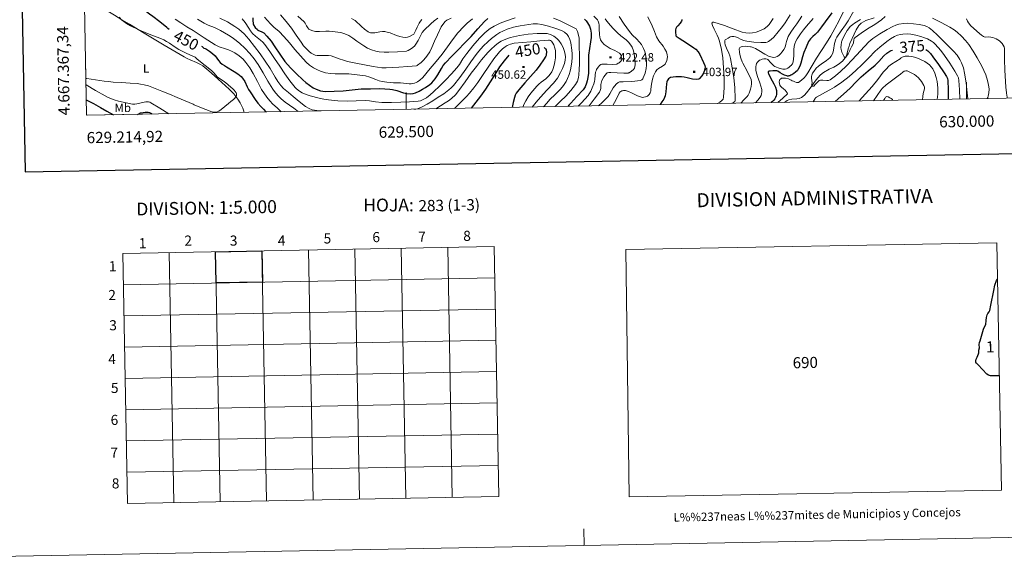
# Model space of a CAD drawing. Extents: x 628304 to 632813, y 666959 to 670011.
# Drawn here: x 629155 to 630034, y 666964 to 667453 of the extents above; entities that cross this region are included whole.
import ezdxf
from ezdxf.enums import TextEntityAlignment as Align

# ---------------------------------------------------------------- set-up
doc = ezdxf.new("R2010")
doc.units = 0
doc.header["$MEASUREMENT"] = 0
doc.linetypes.add('DGN Style 2', pattern=[46.89676, 28.138056, -18.758704])
for name, color, linetype in [('Nivel 15', 7, 'Continuous'), ('Nivel 20', 7, 'Continuous'), ('Nivel 5', 7, 'Continuous'), ('Nivel 6', 7, 'Continuous'), ('Nivel 63', 7, 'Continuous'), ('Nivel 7', 7, 'Continuous')]:
    doc.layers.add(name, color=color, linetype=linetype)
doc.styles.add('Style-font002', font='font002.shx')
doc.styles.add('Style-font003', font='font003.shx')
doc.styles.add('Style-font010', font='font010.shx')

# ---------------------------------------------------------------- blocks, each defined once
blk = doc.blocks.new('PUALT')
at = {"layer": 'Nivel 6', "color": 7, "linetype": 'Continuous', "lineweight": 0}
blk.add_solid([(0.375, -1), (2.375, -1), (0.375, 1), (2.375, 1)], dxfattribs=at)

msp = doc.modelspace()

# ---------------------------------------------------------------- linework, layer by layer
at = {"layer": 'Nivel 20', "color": 7, "linetype": 'Continuous', "lineweight": 0}
for points in [[(629355.437, 667369.947, 454.326), (629355.288, 667370.471, 454.358), (629355.138, 667370.994, 454.39), (629354.198, 667373.795, 454.533), (629351.984, 667378.502, 454.677), (629349.914, 667381.85, 454.721), (629346.277, 667386.534, 454.732), (629342.162, 667390.762, 454.74), (629335.635, 667396.662, 454.786), (629329.034, 667402.45, 454.81), (629323.884, 667406.98, 454.81), (629318.602, 667411.364, 454.81), (629316.691, 667412.672, 454.81), (629313.083, 667414.51, 454.81), (629307.38, 667416.782, 454.809), (629304.561, 667417.981, 454.809), (629301.863, 667419.397, 454.809), (629284.12, 667430.043, 455.069), (629266.375, 667440.689, 455.468), (629253.111, 667448.622, 455.375), (629246.485, 667452.593, 455.372), (629239.878, 667456.579, 455.638), (629226.433, 667464.727, 456.578), (629212.988, 667472.875, 457.519)], [(629214.425, 667394.416, 453.542), (629222.934, 667389.544, 453.403), (629231.443, 667384.672, 453.264), (629234.28, 667383.209, 453.224), (629239.495, 667381.175, 453.177), (629243.555, 667379.993, 453.154), (629255.952, 667377.369, 453.105), (629257.992, 667377.238, 453.102), (629259.832, 667377.467, 453.108), (629266.359, 667379.151, 453.143), (629267.937, 667379.406, 453.143), (629270.205, 667379.362, 453.128), (629271.282, 667379.081, 453.111), (629272.311, 667378.584, 453.086), (629280.379, 667373.645, 452.853), (629288.446, 667368.705, 452.619)]]:
    msp.add_polyline3d(points, dxfattribs=at)
at = {"layer": 'Nivel 5', "color": 7, "linetype": 'Continuous', "lineweight": 0, "elevation": 0.001, "flags": 128}
msp.add_lwpolyline([(629214.921, 667367.341), (632657.951, 667431.191), (632614.461, 669744.401), (629172.561, 669680.511), (629214.921, 667367.341)], dxfattribs=at)
at = {"layer": 'Nivel 6', "color": 30, "linetype": 'Continuous', "lineweight": 30, "flags": 128}
for points, elevation in [([(629288.62, 667443.961), (629287.512, 667444.809), (629286.408, 667445.663), (629280.173, 667450.625), (629273.97, 667455.626), (629271.185, 667457.621), (629268.469, 667459.716), (629265.561, 667462.657), (629261.604, 667467.417), (629257.806, 667472.317), (629252.866, 667478.598), (629248.041, 667484.961), (629243.717, 667491.4), (629239.416, 667497.859), (629234.34, 667504.555), (629229.023, 667511.073), (629223.339, 667517.808), (629220.332, 667521.009), (629217.095, 667523.964), (629214.535, 667526.082), (629211.975, 667528.199)], 450), ([(629363.154, 667454.423), (629363.207, 667451.82), (629363.442, 667449.259), (629363.645, 667448.588), (629363.933, 667447.939), (629365.445, 667445.74), (629367.273, 667443.805), (629367.837, 667443.339), (629368.435, 667442.932), (629370.751, 667442.061), (629371.918, 667441.65), (629372.929, 667440.982), (629375.717, 667438.04), (629379.483, 667433.334), (629383.007, 667428.435), (629387.332, 667421.886), (629391.812, 667415.451), (629396.837, 667409.725), (629402.198, 667404.278), (629407.698, 667398.991), (629410.606, 667396.496), (629413.72, 667394.085), (629417.008, 667391.949), (629419.597, 667390.64), (629423.639, 667389.251), (629425.717, 667388.854), (629427.824, 667388.679), (629435.879, 667388.749), (629443.924, 667389.275), (629451.935, 667390.105), (629459.96, 667390.819), (629468.295, 667391.083), (629476.633, 667391.103), (629481.109, 667390.974), (629485.583, 667390.71), (629487.869, 667390.42), (629491.822, 667389.391), (629497.679, 667387.485), (629500.595, 667386.791), (629503.517, 667386.528), (629506.334, 667386.872), (629508.416, 667387.496), (629511.503, 667388.857), (629514.56, 667390.523), (629517.302, 667392.154), (629521.052, 667394.788), (629522.767, 667396.279), (629524.375, 667397.942), (629525.911, 667399.869), (629528.226, 667403.478), (629531.405, 667409.042), (629533.147, 667411.695), (629535.167, 667414.14), (629540.768, 667420), (629546.401, 667425.833), (629552.164, 667431.74), (629557.928, 667437.646), (629563.931, 667444.369), (629569.994, 667451.101), (629572.957, 667453.673)], 425), ([(629879.781, 667458.893), (629873.746, 667450.729), (629870.378, 667446.159), (629866.998, 667441.598), (629864.92, 667439.546), (629862.703, 667437.604), (629860.728, 667435.432), (629859.023, 667433.038), (629856.697, 667428.25), (629854.728, 667423.337), (629853.505, 667419.642), (629851.996, 667413.98), (629851.061, 667411.198), (629849.806, 667408.509), (629848.985, 667407.349), (629847.432, 667405.905), (629845.71, 667404.621), (629844.842, 667404.004), (629843.935, 667403.448), (629843.053, 667403.019), (629842.133, 667402.673), (629841.42, 667402.488), (629840.699, 667402.375), (629840.147, 667402.343), (629839.595, 667402.4), (629837.541, 667403.027), (629835.581, 667403.931), (629833.59, 667405.326), (629831.535, 667406.663), (629830.654, 667406.938), (629829.754, 667407.043), (629827.234, 667406.986), (629824.711, 667406.75), (629823.877, 667406.678), (629823.085, 667406.338), (629822.836, 667405.935), (629822.906, 667405.2), (629823.161, 667404.488), (629824.886, 667400.771), (629828.118, 667395.28), (629829.468, 667392.449), (629830.299, 667389.485), (629830.42, 667387.734), (629830.287, 667385.975), (629830.048, 667384.563), (629829.626, 667383.173), (629829.007, 667381.911), (629828.129, 667380.866), (629826.815, 667379.765), (629825.502, 667378.664)], 375), ([(629659.049, 667453.106), (629660.438, 667451.649), (629661.795, 667449.901), (629663.536, 667446.744), (629664.371, 667444.312), (629664.992, 667440.59), (629665.007, 667436.821), (629664.563, 667432.84), (629663.518, 667426.866), (629662.735, 667420.876), (629662.701, 667412.907), (629662.744, 667408.912), (629662.569, 667404.924), (629662.114, 667400.973), (629661.547, 667398.015), (629660.937, 667395.855), (629659.637, 667392.796), (629657.767, 667390.06)], 425), ([(629745.932, 667452.762), (629745.806, 667452.097), (629745.571, 667451.434), (629744.388, 667449.618), (629742.271, 667447.276), (629741.295, 667446.058), (629740.518, 667444.674), (629740.283, 667443.705), (629740.253, 667441.309), (629740.559, 667438.912), (629740.711, 667438.383), (629740.98, 667437.888), (629741.726, 667437.237), (629742.552, 667436.892), (629743.052, 667436.551), (629743.551, 667436.208), (629750.161, 667431.968), (629756.767, 667427.635), (629758.28, 667426.407), (629760.491, 667423.866), (629761.874, 667421.708), (629765.376, 667414.586), (629766.391, 667411.773), (629766.609, 667410.345), (629766.562, 667408.953), (629765.972, 667406.637), (629765.231, 667404.965), (629763.702, 667402.532), (629761.748, 667400.153), (629761.258, 667399.679), (629760.694, 667399.429), (629758.821, 667399.315), (629755.54, 667399.677), (629750.607, 667400.828), (629748.136, 667401.328), (629745.661, 667401.563), (629740.719, 667401.607), (629738.244, 667401.419), (629735.778, 667400.94), (629734.897, 667400.53), (629734.146, 667399.876), (629733.447, 667399.025), (629732.914, 667398.088), (629732.619, 667397.266), (629732.192, 667395.321), (629731.638, 667388.21), (629731.081, 667384.786), (629730.531, 667383.182), (629729.721, 667381.679), (629728.111, 667379.253), (629726.5, 667376.828)], 400), ([(629319.521, 667427.233), (629318.988, 667427.908), (629318.328, 667428.279), (629317.66, 667428.626)], 450), ([(629623.107, 667427.699), (629623.748, 667427.292), (629624.155, 667426.957), (629624.501, 667426.541), (629624.865, 667425.614), (629625.089, 667423.636), (629624.984, 667421.662), (629624.816, 667420.827), (629624.494, 667420.024), (629622.529, 667416.685), (629619.353, 667412.005), (629615.869, 667407.556), (629610.824, 667401.868), (629605.766, 667396.191), (629600.403, 667390.165), (629598.126, 667386.934), (629597.269, 667385.192), (629596.666, 667383.34), (629595.596, 667378.861), (629594.526, 667374.381)], 450), ([(629319.521, 667427.233), (629320.665, 667426.875), (629321.76, 667426.391), (629324.678, 667424.643), (629327.361, 667422.588), (629329.602, 667420.25), (629332.565, 667416.359), (629334.152, 667414.542), (629335.985, 667412.999), (629337.885, 667411.813), (629339.804, 667410.653), (629346.471, 667406.519), (629349.715, 667404.311), (629352.788, 667401.813), (629354.152, 667400.362), (629356.041, 667397.469), (629358.292, 667392.713), (629359.444, 667390.35), (629360.789, 667388.122), (629365.333, 667381.417), (629367.724, 667378.154), (629370.349, 667375.088), (629372.617, 667372.697), (629374.885, 667370.307)], 450), ([(629558.296, 667373.709), (629562.435, 667379.026), (629566.571, 667384.347), (629570.967, 667390.691), (629575.118, 667397.211), (629579.395, 667403.824), (629583.692, 667410.427), (629587.671, 667415.912), (629592.044, 667421.089)], 450), ([(629882.684, 667379.724), (629887.799, 667384.206), (629892.913, 667388.688), (629896.251, 667391.836), (629901.03, 667396.803), (629905.915, 667401.655), (629912.158, 667406.949), (629918.485, 667412.136), (629921.688, 667415.356), (629926.229, 667420.515), (629928.721, 667422.798), (629931.57, 667424.607), (629932.69, 667425.032), (629933.826, 667425.405)], 375), ([(629963.667, 667426.021), (629964.585, 667425.428), (629965.46, 667424.764), (629967.801, 667422.332), (629969.855, 667419.646), (629974.944, 667412.533), (629979.81, 667405.236), (629982.092, 667401.944), (629982.97, 667400.212), (629983.336, 667398.358), (629983.442, 667389.977), (629983.542, 667381.595)], 375), ([(629657.767, 667390.06), (629652.332, 667384.124), (629646.889, 667378.291), (629645.546, 667376.796), (629644.202, 667375.302)], 425), ([(629214.666, 667381.24), (629221.088, 667377.789), (629227.475, 667374.275), (629233.144, 667371.032), (629238.811, 667367.784)], 450), ([(629260.245, 667368.182), (629260.246, 667368.182)], 450), ([(629260.246, 667368.182), (629260.247, 667368.182)], 450), ([(629260.247, 667368.182), (629260.248, 667368.182)], 450), ([(629260.248, 667368.182), (629260.249, 667368.182)], 450), ([(629260.249, 667368.182), (629260.25, 667368.182)], 450), ([(629260.25, 667368.182), (629260.885, 667368.42), (629261.45, 667368.731), (629262.005, 667369.075), (629262.563, 667369.309), (629263.137, 667369.479), (629265.39, 667369.948), (629267.145, 667370.147), (629269.739, 667370.032), (629270.964, 667369.724), (629272.108, 667369.209), (629272.79, 667368.818), (629273.471, 667368.427)], 450)]:
    msp.add_lwpolyline(points, dxfattribs=dict(at, elevation=elevation))
at = {"layer": 'Nivel 6', "color": 30, "linetype": 'Continuous', "lineweight": 0, "flags": 128}
for points, elevation in [([(629311.751, 667419.153), (629304.409, 667422.483), (629297.252, 667426.165), (629293.832, 667428.244), (629288.888, 667431.679), (629286.367, 667433.305), (629283.73, 667434.725), (629280.159, 667436.231), (629274.67, 667438.17), (629269.205, 667440.184), (629261.672, 667443.475), (629254.259, 667447.124), (629250.668, 667449.156), (629248.096, 667450.894), (629246.297, 667452.346), (629243.904, 667454.803)], 455), ([(629333.84, 667454.059), (629340.663, 667450.611), (629347.274, 667446.703), (629350.724, 667444.22), (629355.472, 667440.025), (629359.73, 667435.321), (629364.834, 667428.86), (629369.646, 667422.211), (629374.125, 667415.608), (629378.567, 667408.984), (629383.17, 667401.34), (629385.52, 667397.546), (629388.184, 667393.947), (629390.724, 667391.279), (629394.93, 667387.719), (629399.227, 667384.246), (629404.61, 667379.603), (629410.269, 667375.115), (629413.509, 667373.255), (629416.123, 667372.3), (629420.217, 667371.468), (629424.361, 667371.225)], 435), ([(629353.842, 667453.317), (629356.393, 667450.27), (629359.551, 667445.195), (629361.16, 667442.702), (629362.993, 667440.405), (629365.733, 667437.904), (629370.201, 667434.451), (629372.284, 667432.589), (629374.074, 667430.47), (629378.393, 667424.209), (629382.663, 667417.915), (629387.265, 667411.068), (629391.865, 667404.219), (629396.135, 667398.122), (629400.861, 667392.256), (629402.259, 667390.841), (629404.992, 667388.75), (629407.232, 667387.458), (629410.805, 667385.877), (629414.516, 667384.615), (629422.55, 667382.477), (629426.599, 667381.684), (629430.695, 667381.105), (629439.004, 667380.304), (629447.321, 667379.882), (629455.375, 667380.177), (629463.425, 667380.428), (629467.181, 667380.103), (629472.797, 667379.254), (629478.428, 667378.743), (629486.812, 667378.816), (629495.201, 667379.034), (629502.972, 667379.247), (629510.732, 667379.891), (629512.682, 667380.308), (629515.9, 667381.643), (629518.168, 667383.036), (629521.37, 667385.533), (629524.375, 667388.24), (629529.995, 667393.587), (629535.418, 667399.083), (629540.353, 667404.286), (629545.097, 667409.653), (629547.456, 667412.773), (629550.703, 667417.667), (629554.047, 667422.494), (629559.616, 667429.44), (629565.478, 667436.177), (629569.955, 667440.736), (629572.384, 667442.811), (629574.99, 667444.724), (629578.496, 667446.846), (629583.972, 667449.463), (629589.651, 667451.738), (629597.368, 667454.417)], 430), ([(629373.789, 667455.032), (629376.314, 667451.882), (629379.009, 667448.866), (629381.971, 667446.02), (629386.617, 667441.985), (629390.998, 667437.702), (629395.845, 667431.854), (629400.67, 667425.979), (629405.734, 667420.305), (629410.959, 667414.75), (629413.891, 667412.096), (629417.211, 667409.812), (629420.898, 667407.818), (629423.736, 667406.599), (629428.106, 667405.244), (629432.611, 667404.495), (629436.661, 667404.298), (629442.747, 667404.37), (629448.82, 667404.246), (629456.314, 667403.565), (629463.776, 667402.508), (629467.575, 667401.466), (629473.083, 667399.242), (629475.871, 667398.21), (629478.757, 667397.463), (629482.776, 667396.87), (629488.806, 667396.4), (629494.837, 667396.153), (629502.55, 667395.476), (629504.478, 667395.507), (629507.366, 667396.015), (629508.808, 667396.545), (629510.248, 667397.303), (629512.138, 667398.597), (629514.887, 667401.064), (629521.469, 667409.196), (629526.897, 667415.451), (629532.189, 667421.807), (629536.804, 667428.271), (629541.328, 667434.811), (629546.103, 667440.924), (629551.348, 667446.672), (629554.401, 667449.458), (629559.255, 667453.261)], 420), ([(629387.833, 667456.936), (629392.872, 667451.124), (629397.711, 667445.127), (629402.003, 667438.842), (629406.243, 667432.475), (629408.54, 667429.395), (629410.37, 667427.186), (629413.431, 667424.182), (629415.158, 667422.875), (629417.05, 667421.732), (629418.943, 667420.983), (629420.658, 667420.651), (629423.748, 667420.562), (629428.445, 667420.828), (629430.751, 667420.771), (629432.984, 667420.361), (629440.322, 667417.706), (629444.002, 667416.376), (629447.762, 667415.353), (629455.246, 667413.847), (629462.75, 667412.414), (629470.516, 667410.869), (629474.408, 667410.19), (629478.323, 667409.715), (629482.138, 667409.592), (629487.878, 667409.916), (629493.619, 667410.357), (629501.404, 667410.846), (629509.18, 667411.517), (629509.685, 667411.657), (629510.154, 667411.934), (629513.446, 667414.569), (629515.651, 667416.699), (629518.568, 667420.169), (629521.061, 667424.006), (629522.938, 667427.73), (629525.335, 667433.453), (629527.902, 667439.11), (629531.34, 667446.335), (629533.474, 667449.61), (629534.81, 667451.003), (629536.386, 667452.17), (629540.023, 667454.077)], 415), ([(629403.398, 667455.712), (629409.067, 667450.613), (629410.026, 667449.399), (629411.11, 667447.301), (629412.339, 667445.272), (629413.257, 667444.296), (629414.364, 667443.505), (629416.651, 667442.57), (629419.02, 667442.118), (629422.796, 667441.981), (629428.484, 667442.308), (629431.323, 667442.398), (629434.15, 667442.247), (629441.745, 667441.11), (629445.443, 667440.061), (629448.996, 667438.446), (629452.567, 667436.016), (629456, 667433.509), (629462.325, 667429.322), (629465.613, 667427.371), (629469.168, 667425.634), (629473.007, 667424.407), (629475.914, 667423.926), (629480.3, 667423.661), (629484.694, 667423.634), (629492.432, 667423.827), (629500.169, 667424.588), (629500.991, 667424.761), (629501.791, 667425.05), (629504.801, 667426.805), (629507.378, 667429.14), (629508.705, 667430.787), (629510.59, 667433.946), (629513.05, 667438.89), (629514.439, 667441.238), (629516.133, 667443.371), (629521.886, 667448.966), (629524.973, 667451.526), (629528.25, 667453.871)], 410), ([(629631.419, 667453.98), (629636.714, 667451.837), (629644.004, 667448.454), (629651.133, 667444.748), (629651.666, 667444.452), (629652.085, 667444.011), (629652.938, 667442.131), (629653.863, 667438.806), (629654.198, 667436.29), (629654.383, 667428.678), (629654.506, 667420.988), (629654.529, 667413.299), (629654.421, 667408.33), (629654.124, 667403.363), (629653.787, 667401.115), (629652.737, 667397.858), (629651.057, 667394.803), (629646.98, 667389.403), (629642.468, 667384.531), (629637.677, 667379.811), (629632.885, 667375.092)], 430), ([(629667.473, 667455.647), (629670.557, 667452.489), (629670.981, 667451.865), (629671.297, 667451.186), (629671.577, 667450.406), (629671.805, 667449.616), (629672.161, 667447.783), (629672.325, 667444.492), (629672.332, 667439.493), (629672.632, 667437.032), (629673.378, 667434.635), (629674.471, 667432.787), (629676.705, 667430.515), (629679.305, 667428.572), (629682.009, 667426.982), (629686.251, 667425.045), (629688.323, 667423.991)], 420), ([(629690.061, 667455.372), (629694.456, 667448.6), (629699.186, 667442.108), (629701.727, 667439.19), (629705.912, 667435.161), (629707.961, 667432.984), (629709.852, 667430.503), (629711.805, 667426.926), (629712.834, 667424.165), (629713.809, 667419.951), (629714.268, 667415.716), (629714.28, 667411.963), (629713.993, 667409.125), (629713.071, 667404.864), (629711.536, 667400.641), (629711.022, 667399.724), (629710.297, 667398.953), (629709.696, 667398.535), (629709.037, 667398.316), (629701.314, 667397.553), (629693.58, 667397.112), (629691.978, 667397.08), (629690.376, 667397.044), (629689.664, 667396.931), (629689.003, 667396.6), (629687.217, 667394.993), (629684.75, 667391.775), (629681.731, 667386.584), (629680.107, 667384.111), (629678.145, 667381.895), (629674.875, 667378.852), (629671.604, 667375.81)], 410), ([(629715.679, 667455.222), (629719.549, 667447.105), (629721.541, 667442.242), (629723.468, 667437.396), (629725.462, 667433.903), (629729.129, 667428.953), (629730.857, 667426.458), (629732.261, 667423.859), (629732.932, 667421.382), (629733.006, 667419.37), (629732.482, 667416.323), (629731.261, 667413.515), (629730.96, 667413.095), (629730.614, 667412.719), (629728.566, 667411.106), (629725.209, 667409.03), (629723.699, 667407.807), (629722.483, 667406.25), (629720.754, 667402.512), (629719.871, 667399.625), (629718.981, 667395.204), (629718.327, 667390.728), (629718.24, 667389.844), (629718.147, 667388.961), (629717.959, 667388.132), (629717.657, 667387.324), (629716.677, 667385.746), (629715.242, 667384.502), (629713.607, 667383.768), (629711.907, 667383.423)], 405), ([(629827.35, 667453.799), (629825.763, 667450.982), (629823.831, 667448.345), (629822.176, 667446.632), (629819.402, 667444.51), (629816.231, 667442.915), (629812.107, 667441.576), (629808.937, 667440.949), (629806.554, 667440.731), (629803.026, 667440.867), (629799.625, 667441.633), (629791.742, 667444.506), (629783.842, 667447.425), (629779.108, 667449.01), (629774.359, 667450.489), (629773.791, 667450.554), (629773.218, 667450.311), (629772.838, 667449.909), (629772.724, 667449.475), (629773.171, 667447.504), (629774.624, 667444.08), (629777.453, 667438.91), (629778.706, 667436.264), (629779.574, 667433.55), (629781.224, 667426.084), (629782.453, 667418.507), (629783.162, 667409.65), (629783.61, 667400.79), (629783.704, 667392.079), (629783.143, 667383.364), (629782.727, 667381.76), (629782.311, 667381.056), (629781.734, 667380.511), (629779.679, 667379.143), (629777.624, 667377.776)], 395), ([(629842.617, 667456.995), (629838.164, 667449.873), (629835.851, 667446.518), (629831.979, 667441.781), (629827.85, 667437.19), (629825.676, 667435.099), (629823.205, 667433.264), (629821.998, 667432.609), (629820.714, 667432.293), (629816.503, 667432.172), (629810.15, 667432.582), (629803.839, 667433.499), (629802.499, 667433.763), (629801.194, 667434.071), (629798.927, 667434.917), (629795.548, 667436.62), (629793.86, 667437.339), (629792.169, 667437.767), (629790.427, 667437.683), (629789.118, 667437.266), (629787.154, 667436.249), (629785.191, 667434.985), (629784.549, 667434.555), (629784.204, 667434.016), (629784.265, 667432.045), (629784.612, 667430.313), (629785.678, 667427.263), (629787.717, 667422.632), (629788.623, 667420.286), (629789.261, 667417.918), (629790.872, 667409.574), (629792.256, 667401.179), (629793.109, 667391.728), (629793.495, 667382.265), (629793.59, 667380.83), (629793.488, 667380.169), (629793.119, 667379.683), (629791.868, 667378.849), (629790.617, 667378.017)], 390), ([(629852.888, 667455.865), (629850.793, 667452.408), (629848.594, 667449.017), (629845.84, 667445.316), (629843.072, 667441.598), (629840.895, 667437.56), (629839.193, 667433.301), (629838.618, 667430.783), (629838.033, 667428.259), (629836.941, 667425.952), (629835.478, 667423.824), (629833.994, 667422.224), (629832.325, 667420.803), (629830.945, 667419.824), (629829.43, 667419.152), (629828.028, 667419.002), (629826.622, 667419.161), (629825.208, 667419.451), (629823.817, 667419.872), (629819.931, 667421.762), (629814.485, 667425.294), (629811.68, 667426.932), (629808.661, 667428.213), (629807.903, 667428.38), (629807.14, 667428.461), (629802.451, 667429.005), (629800.099, 667428.808), (629798.927, 667428.436), (629797.76, 667427.821), (629797.289, 667427.301), (629797.136, 667426.676), (629797.273, 667423.75), (629797.605, 667421.517), (629798.484, 667418.209), (629799.831, 667415.08), (629800.144, 667414.523), (629800.458, 667413.969), (629804.303, 667406.648), (629807.732, 667399.176), (629808.201, 667397.102), (629808.181, 667395.47), (629807.746, 667392.983), (629807.066, 667390.559), (629805.945, 667387.053), (629805.17, 667385.421), (629804.105, 667383.991), (629801.306, 667381.077), (629798.507, 667378.163)], 385), ([(629863.028, 667453.807), (629857.279, 667446.932), (629854.384, 667443.483), (629851.661, 667439.886), (629848.92, 667435.628), (629847.747, 667433.396), (629846.765, 667431.06), (629846.219, 667429.135), (629845.802, 667425.669), (629845.722, 667420.37), (629845.576, 667417.738), (629845.142, 667415.159), (629844.885, 667414.245), (629844.512, 667413.362), (629844.133, 667412.758), (629843.689, 667412.203), (629842.697, 667411.165), (629841.619, 667410.207), (629840.464, 667409.35), (629839.163, 667408.737), (629838.142, 667408.552), (629837.12, 667408.547), (629835.984, 667408.619), (629834.848, 667408.793), (629831.845, 667409.656), (629828.986, 667410.951), (629827.964, 667411.606), (629827.035, 667412.372), (629825.053, 667414.571), (629823.073, 667416.814), (629822.556, 667417.241), (629821.971, 667417.541), (629820.883, 667417.762), (629819.188, 667417.679), (629817.526, 667417.288), (629816.411, 667416.907), (629815.332, 667416.387), (629814.258, 667415.671), (629813.338, 667414.747), (629812.582, 667413.509), (629812.161, 667412.16), (629811.972, 667410.749), (629811.952, 667409.339), (629812.085, 667407.721), (629812.323, 667406.106), (629813.374, 667402.097), (629815.535, 667396.245), (629816.516, 667393.319), (629817.207, 667390.347), (629817.273, 667388.416), (629816.969, 667386.471), (629816.579, 667384.921), (629815.866, 667383.539), (629813.75, 667380.973), (629811.633, 667378.407)], 380), ([(629889.809, 667459.258), (629886.19, 667452.063), (629882.465, 667444.922), (629878.797, 667438.366), (629874.929, 667431.927), (629870.576, 667425.168), (629866.172, 667418.447), (629862.224, 667411.816), (629858.307, 667405.129), (629856.615, 667402.641), (629855.188, 667400.902), (629852.742, 667398.563), (629849.863, 667396.633), (629849.04, 667396.46), (629848.21, 667396.621), (629846.859, 667397.085)], 370), ([(629899.3, 667460.391), (629894.261, 667451.71), (629891.885, 667447.983), (629888.013, 667442.58), (629884.25, 667437.134), (629883.265, 667435.179), (629882.238, 667431.423), (629881.252, 667425.523), (629880.478, 667422.707), (629879.191, 667420.136), (629877.849, 667418.486), (629874.982, 667416.088), (629870.153, 667412.959), (629867.836, 667411.272), (629865.793, 667409.298), (629863.547, 667406.483), (629862.589, 667404.957), (629861.804, 667403.276), (629861.485, 667401.923), (629861.449, 667400.572), (629861.83, 667398.424), (629862.278, 667396.277), (629861.903, 667395.083), (629861.7, 667394.487), (629861.804, 667393.892), (629862.139, 667393.446)], 365), ([(629895.317, 667424.042), (629895.731, 667425.047), (629896.133, 667426.053), (629897.344, 667428.273), (629898.592, 667430.471), (629899.047, 667432.079), (629899.335, 667434.69), (629899.692, 667435.843), (629900.432, 667436.748), (629905.99, 667440.637), (629911.628, 667444.353), (629917.979, 667448.346), (629921.123, 667450.391), (629924.148, 667452.625), (629927.192, 667455.456)], 360), ([(629969.613, 667454.118), (629977.269, 667450.13), (629984.948, 667446.09), (629988.806, 667443.572), (629991.552, 667441.496), (629995.415, 667438.058), (629998.941, 667434.211), (630001.867, 667430.439), (630005.823, 667424.581), (630009.436, 667418.484), (630013.453, 667411.024), (630017.133, 667403.368), (630017.85, 667401.481), (630018.396, 667399.544), (630019.285, 667395.745), (630019.785, 667392.83), (630019.984, 667390.642), (630019.879, 667387.41), (630019.134, 667384.306), (630018.75, 667383.274), (630018.366, 667382.241)], 360), ([(629294.014, 667452.962), (629298.942, 667449.742), (629304.476, 667446.311), (629310.01, 667442.878), (629319.805, 667436.598), (629329.593, 667430.309), (629333.115, 667428.558), (629338.757, 667426.653), (629341.586, 667425.685), (629344.325, 667424.496), (629347.085, 667423.013), (629350.997, 667420.457), (629352.821, 667418.975), (629354.539, 667417.322), (629357.133, 667414.36), (629360.552, 667409.68), (629363.616, 667404.756), (629367.273, 667397.499), (629369.049, 667393.85), (629371.066, 667390.326), (629375.765, 667383.53), (629378.37, 667380.342), (629381.221, 667377.383), (629384.839, 667373.971), (629388.457, 667370.559)], 445), ([(629313.856, 667453.03), (629319.967, 667449.454), (629323.532, 667447.75), (629329.017, 667445.531), (629334.388, 667443.068), (629341.477, 667438.923), (629344.898, 667436.644), (629348.227, 667434.186), (629351.539, 667431.476), (629356.214, 667427.154), (629360.578, 667422.481), (629364.441, 667417.754), (629367.94, 667412.779), (629372.311, 667405.293), (629376.624, 667397.773), (629381.129, 667390.68), (629383.603, 667387.288), (629386.378, 667384.101), (629388.632, 667381.943), (629392.225, 667379.002), (629395.984, 667376.284), (629399.882, 667373.563), (629403.781, 667370.843)], 440), ([(629451.329, 667453.559), (629453.394, 667452.631), (629453.973, 667452.265), (629454.499, 667451.854), (629460.164, 667446.706), (629462.992, 667444.12), (629466.065, 667441.764), (629466.836, 667441.381), (629467.662, 667441.121), (629468.32, 667440.956), (629468.983, 667440.861), (629471.994, 667440.964), (629476.519, 667441.743), (629478.779, 667442.036), (629481.035, 667442.032), (629481.847, 667441.887), (629485.718, 667440.77), (629491.444, 667438.675), (629494.3, 667437.725), (629497.167, 667437.016), (629499.42, 667436.891), (629501.127, 667437.153), (629503.692, 667438.02), (629506.232, 667439.338), (629506.748, 667439.721), (629507.126, 667440.201), (629508.502, 667443.156), (629509.832, 667446.1), (629511.679, 667449.59), (629512.725, 667451.253), (629513.99, 667452.75)], 405), ([(629507.003, 667372.758), (629508.579, 667372.891), (629510.14, 667373.134), (629513.713, 667374.59), (629518.753, 667377.362), (629523.682, 667380.372), (629528.676, 667383.375), (629533.577, 667386.528), (629538.119, 667389.955), (629540.216, 667391.869), (629542.166, 667393.947), (629547.877, 667401.041), (629553.256, 667408.354), (629557.771, 667414.987), (629562.329, 667421.604), (629564.8, 667424.696), (629568.848, 667429.024), (629573.17, 667433.17), (629576.186, 667435.863), (629580.956, 667439.497), (629583.511, 667441.097), (629586.218, 667442.531), (629590.004, 667444.116), (629595.803, 667445.84), (629601.743, 667447.148), (629609.433, 667448.468), (629613.284, 667448.815), (629617.117, 667448.847), (629621.041, 667448.421), (629626.863, 667447.006), (629632.662, 667445.094), (629638.487, 667442.955), (629641.188, 667441.451), (629643.695, 667439.316), (629644.972, 667437.611), (629646.11, 667434.839), (629646.763, 667431.897), (629647.738, 667425.33), (629647.969, 667422.047), (629647.99, 667418.771), (629647.784, 667415.025), (629646.998, 667409.427), (629646.332, 667406.639), (629645.447, 667403.858), (629643.971, 667400.212), (629642.688, 667397.622), (629640.435, 667393.969), (629637.728, 667390.599), (629632.966, 667385.97), (629628.284, 667381.334), (629625.452, 667378.118), (629622.62, 667374.902)], 435), ([(629677.602, 667453.27), (629678.026, 667452.496), (629680.489, 667449.405), (629684.452, 667445.124), (629688.535, 667440.981), (629691.517, 667438.312), (629696.222, 667434.582), (629698.467, 667432.486), (629700.511, 667430.017), (629701.63, 667428.161), (629702.911, 667424.767), (629703.449, 667422.132), (629704.154, 667414.074), (629704.236, 667412.493), (629704.118, 667410.913), (629703.709, 667409.508), (629702.898, 667408.224), (629701.076, 667406.568), (629698.983, 667405.35), (629698.454, 667405.108), (629697.906, 667404.976), (629694.075, 667404.902), (629688.323, 667405.34), (629682.572, 667405.636), (629680.926, 667405.612), (629679.286, 667405.312), (629678.671, 667404.768), (629676.408, 667401.695), (629674.592, 667398.425), (629674.149, 667397.154), (629673.816, 667394.768), (629673.577, 667391.123), (629673.193, 667389.423), (629672.401, 667387.899), (629667.828, 667381.777), (629663.255, 667375.655)], 415), ([(629862.139, 667393.446), (629862.849, 667393.177), (629863.548, 667393.438), (629864.915, 667394.666), (629867.205, 667397.201), (629868.407, 667398.236), (629869.618, 667398.781), (629871.831, 667398.817), (629875.25, 667398.418), (629876.87, 667398.504), (629878.347, 667399.084), (629883.131, 667402.575), (629887.549, 667406.502), (629892.8, 667411.613), (629897.978, 667416.775), (629905.292, 667424.781), (629912.702, 667432.753), (629916.421, 667435.967), (629922.517, 667440.084), (629928.959, 667443.882), (629934.155, 667446.634), (629936.838, 667447.742), (629939.61, 667448.615), (629944.038, 667449.35), (629947.422, 667449.443), (629952.529, 667449.053), (629957.578, 667448.285), (629962.219, 667447.404), (629964.441, 667446.642), (629966.495, 667445.434), (629969.642, 667442.844), (629973.96, 667438.783), (629978.161, 667434.599), (629984.942, 667427.937), (629988.237, 667424.505), (629991.428, 667420.866), (629993.943, 667417.231), (629995.424, 667414.291), (629997.084, 667409.642), (629998.185, 667404.834), (629999.585, 667396.16), (630000.522, 667387.449), (630000.718, 667384.683), (630000.915, 667381.917)], 365), ([(629905.181, 667452.684), (629900.1, 667449.482), (629898.611, 667448.486), (629897.129, 667447.475), (629896.201, 667446.662), (629895.395, 667445.703), (629893.471, 667443.013), (629890.989, 667438.809), (629888.802, 667434.326), (629888.525, 667433.564), (629888.355, 667432.792), (629887.959, 667429.944), (629887.86, 667427.778), (629887.974, 667426.144), (629888.562, 667423.694), (629889.792, 667421.26), (629890.804, 667419.605), (629891.313, 667419.031), (629891.822, 667418.944), (629892.385, 667419.465), (629892.947, 667420.216), (629894.254, 667422.098), (629895.317, 667424.042)], 360), ([(629999.987, 667453.431), (630000.79, 667451.417)], 355), ([(630000.79, 667451.417), (630001.748, 667449.804), (630003.869, 667447.245), (630011.603, 667440.387), (630013.177, 667438.949), (630014.898, 667437.654), (630015.697, 667437.275), (630016.542, 667437.064)], 355), ([(629526.52, 667373.12), (629530.654, 667375.796), (629534.789, 667378.472), (629536.231, 667379.371), (629537.674, 667380.273), (629540.319, 667382.212), (629543.909, 667385.593), (629547.074, 667389.382), (629552.608, 667397.087), (629558.116, 667404.79), (629562.661, 667410.803), (629567.269, 667416.777), (629572.82, 667423.326), (629575.829, 667426.418), (629579.041, 667429.41), (629582.257, 667431.903), (629584.832, 667433.473), (629588.916, 667435.392), (629593.222, 667436.842), (629601.054, 667438.621), (629608.966, 667439.72), (629616.861, 667440.333), (629624.757, 667440.445), (629625.777, 667440.334), (629626.787, 667440.082), (629628.861, 667439.351), (629631.753, 667437.886), (629634.493, 667435.892), (629636.298, 667434.125), (629638.402, 667431.188), (629640.014, 667427.902), (629641.224, 667424.381), (629641.798, 667421.647), (629642.005, 667419.585), (629641.904, 667416.541), (629641.241, 667413.635), (629639.429, 667408.95), (629637.808, 667405.496), (629634.916, 667400.525), (629631.426, 667395.945), (629625.547, 667389.672), (629619.77, 667383.39), (629616.103, 667379.052), (629612.436, 667374.713)], 440), ([(629863.186, 667379.363), (629863.953, 667380.86), (629864.721, 667382.356), (629865.258, 667382.946), (629865.954, 667383.393), (629874.034, 667387.885), (629878.088, 667390.073), (629882.029, 667392.458), (629888.718, 667396.988), (629895.119, 667401.922), (629901.029, 667407.176), (629906.774, 667412.592), (629912.665, 667418.507), (629918.53, 667424.479), (629922.495, 667428.17), (629928.832, 667433.217), (629932.197, 667435.498), (629935.707, 667437.604), (629938.379, 667438.809), (629940.849, 667439.492), (629943.086, 667439.835), (629947.109, 667439.936), (629950.162, 667439.66), (629954.689, 667438.812), (629959.019, 667437.604), (629962.486, 667436.437), (629965.037, 667435.409), (629968.664, 667433.445), (629970.342, 667432.207), (629971.902, 667430.756), (629976.96, 667425.014), (629980.367, 667420.615), (629985.065, 667413.836), (629989.529, 667406.801), (629990.756, 667404.763), (629991.867, 667402.649), (629992.718, 667400.629), (629993.15, 667398.526), (629993.545, 667390.157), (629993.938, 667381.788)], 370), ([(630016.542, 667437.064), (630019.075, 667437.217), (630021.609, 667437.008), (630023.207, 667436.677), (630024.773, 667436.171), (630026.369, 667435.478), (630027.886, 667434.629), (630029.237, 667433.659), (630030.484, 667432.55), (630031.612, 667431.322), (630032.567, 667429.935), (630033.314, 667428.41), (630033.683, 667426.803), (630033.856, 667417.16), (630033.994, 667407.525), (630034.551, 667397.378), (630034.94, 667392.315), (630035.574, 667387.281), (630035.949, 667384.927), (630036.324, 667382.574)], 355), ([(629543.168, 667373.428), (629548.543, 667378.774), (629553.903, 667384.136), (629556.612, 667387.077), (629560.35, 667391.775), (629563.878, 667396.645), (629568.779, 667403.849), (629573.621, 667411.094), (629578.272, 667417.588), (629583.327, 667423.887), (629586.076, 667426.669), (629588.398, 667428.48), (629590.262, 667429.626), (629593.222, 667430.918), (629596.336, 667431.59), (629603.806, 667432.317), (629611.278, 667433.009), (629619.125, 667433.725), (629626.972, 667434.43), (629627.877, 667434.391), (629628.802, 667434.053), (629629.534, 667433.602), (629630.834, 667431.781), (629631.705, 667430.157), (629632.712, 667427.268), (629633.11, 667425.08), (629633.279, 667421.797), (629633.116, 667418.557), (629632.704, 667414.905), (629632.17, 667412.163), (629630.823, 667408.089), (629629.832, 667406.084), (629628.586, 667404.112), (629627.212, 667402.402), (629624.573, 667399.929), (629620.428, 667396.796), (629618.448, 667395.174), (629616.639, 667393.323), (629611.285, 667387.106), (629608.83, 667383.839), (629606.797, 667380.32), (629605.424, 667377.439), (629604.051, 667374.557)], 445), ([(629214.32, 667400.164), (629215.026, 667400.102), (629222.82, 667399.013), (629230.601, 667397.796), (629234.595, 667397.35), (629238.597, 667396.979), (629246.224, 667396.492), (629253.855, 667396.059), (629260.045, 667395.625), (629263.126, 667395.253), (629266.184, 667394.648), (629270.226, 667393.482), (629276.116, 667391.323), (629281.921, 667388.947), (629288.893, 667386.083), (629295.859, 667383.209), (629302.968, 667380.243), (629310.058, 667377.234), (629310.831, 667376.742), (629311.606, 667376.257), (629315.24, 667374.832), (629318.897, 667373.454), (629323.563, 667371.566), (629325.897, 667370.716), (629328.216, 667370.097), (629329.988, 667370.036), (629331.497, 667370.417), (629332.79, 667371.02), (629335.007, 667372.524), (629341.5, 667377.991), (629343.741, 667379.601), (629345.895, 667381.304), (629347.283, 667382.686), (629348.452, 667384.329), (629348.669, 667384.804), (629348.756, 667385.295), (629348.725, 667385.942), (629348.594, 667386.588), (629348.306, 667387.375), (629347.525, 667388.697), (629346.584, 667389.895), (629346.006, 667390.468), (629344.967, 667391.374), (629343.918, 667392.269), (629340.807, 667394.84), (629337.668, 667397.375), (629334.534, 667399.549), (629331.404, 667401.729), (629330.088, 667403.011), (629328.338, 667405.17), (629326.449, 667407.184), (629320.684, 667411.755), (629314.938, 667416.353), (629313.334, 667417.741), (629311.751, 667419.153)], 455), ([(629688.323, 667423.991), (629690.282, 667422.703), (629690.938, 667422.105), (629691.474, 667421.381), (629691.926, 667420.37), (629692.216, 667419.326), (629692.478, 667418.057), (629692.286, 667416.824), (629691.49, 667415.736), (629690.519, 667414.799), (629689.893, 667414.236), (629689.24, 667413.709), (629688.469, 667413.256), (629687.937, 667413.053), (629687.388, 667412.931), (629684.206, 667412.731), (629679.397, 667412.988), (629676.994, 667413.078), (629674.603, 667412.963), (629673.765, 667412.755), (629673.229, 667412.445), (629672.762, 667412.035), (629671.155, 667410.161), (629669.873, 667408.079), (629669.39, 667406.937), (629669.028, 667405.765), (629668.568, 667403.216), (629668.254, 667399.316), (629668.002, 667397.381), (629667.523, 667395.487), (629666.055, 667391.702), (629664.725, 667388.965), (629662.337, 667385.106), (629659.443, 667381.652), (629656.403, 667378.562), (629653.363, 667375.472)], 420), ([(629904.025, 667380.12), (629909.797, 667386.629), (629915.568, 667393.139), (629920.659, 667399.419), (629925.633, 667405.806), (629928.059, 667408.552), (629930.632, 667411.159), (629932.979, 667413.024), (629936.921, 667415.309), (629940.716, 667417.661), (629941.16, 667418.292), (629941.635, 667418.876), (629943.491, 667419.64), (629945.236, 667420.013), (629948.471, 667420.096), (629950.969, 667419.763), (629954.673, 667418.787), (629958.125, 667417.443), (629962.651, 667415.261), (629964.805, 667413.935), (629966.845, 667412.323), (629968.478, 667410.604), (629969.801, 667408.664), (629971.64, 667405.01), (629972.869, 667401.154), (629973.606, 667397.417), (629974.294, 667391.808), (629974.361, 667389.005), (629974.189, 667386.205), (629973.928, 667383.808), (629973.666, 667381.412)], 380), ([(629916.828, 667380.358), (629920.133, 667385.013), (629923.438, 667389.668), (629924.995, 667391.608), (629928.148, 667394.606), (629938.845, 667402.445), (629940.924, 667404.078), (629943.035, 667405.688), (629944.363, 667406.572), (629945.794, 667407.129), (629946.429, 667407.088), (629947.065, 667406.865), (629949.399, 667405.885), (629951.669, 667404.772), (629953.344, 667403.766), (629954.926, 667402.588), (629956.994, 667400.689), (629959.607, 667397.511), (629961.792, 667393.782), (629962.305, 667392.398), (629962.381, 667391.015), (629961.834, 667388.962), (629961.31, 667386.882), (629960.989, 667384.027), (629960.668, 667381.171)], 385), ([(629846.859, 667397.085), (629845.534, 667397.642), (629844.444, 667398.222), (629843.35, 667398.796), (629840.988, 667399.774), (629838.523, 667400.472), (629837.719, 667400.561), (629836.913, 667400.563), (629835.942, 667400.509), (629834.974, 667400.331), (629834.112, 667399.938), (629833.395, 667399.221), (629832.907, 667398.256), (629832.776, 667397.274), (629832.934, 667395.814), (629833.426, 667394.36), (629834.044, 667393.259), (629834.819, 667392.3), (629836.483, 667390.948), (629838.16, 667389.62), (629839.036, 667388.62), (629839.806, 667387.526), (629840.146, 667386.907), (629840.088, 667386.343), (629835.888, 667382.561), (629831.688, 667378.779)], 370), ([(629711.907, 667383.423), (629710.848, 667383.333), (629709.801, 667383.43), (629706.236, 667384.645), (629701.108, 667387.247), (629698.496, 667388.474), (629695.76, 667389.391), (629695.128, 667389.519), (629694.496, 667389.555), (629693.802, 667389.471), (629693.109, 667389.31), (629692.309, 667389.06), (629691.546, 667388.703), (629691.051, 667388.343), (629690.649, 667387.89), (629690.337, 667387.427), (629690.062, 667386.947), (629687.27, 667381.498), (629684.479, 667376.049)], 405), ([(629925.887, 667380.526), (629926.405, 667381.479), (629926.924, 667382.433), (629927.723, 667383.453), (629928.771, 667384.013), (629930.055, 667383.743), (629931.344, 667383.035), (629932.685, 667382.335), (629933.762, 667381.395), (629934.213, 667380.68)], 390), ([(629214.915, 667367.67), (629215.386, 667367.35)], 445), ([(629507, 667372.758), (629507.001, 667372.758)], 435), ([(629507.001, 667372.758), (629507.003, 667372.758)], 435)]:
    msp.add_lwpolyline(points, dxfattribs=dict(at, elevation=elevation))
at = {"layer": 'Nivel 63', "color": 7, "linetype": 'Continuous', "lineweight": 0}
for p, q in [((630000.001, 667381.901, 0.001), (630000.001, 667396.901, 0.001)), ((629500.001, 667372.629, 0.001), (629500.001, 667387.629, 0.001)), ((628609.1, 666964.037, 0.001), (632813.378, 667042.003, 0.001))]:
    msp.add_line(p, q, dxfattribs=at)
at = {"layer": 'Nivel 63', "color": 7, "linetype": 'Continuous', "lineweight": 30, "flags": 128}
for points, elevation in [([(629115.374, 669731.388), (629160.151, 667316.813), (632714.529, 667382.725), (632669.806, 669794.303), (629115.374, 669731.388)], 0.001), ([(630029.037, 667134.832), (630023.367, 667134.832), (630021.128, 667134.868), (630019.359, 667135.338), (630018.095, 667136.385), (630010.331, 667144.656), (630009.211, 667145.92), (630008.525, 667146.245), (630008.128, 667147.076), (630008.236, 667148.376), (630008.525, 667149.857), (630009.283, 667151.519), (630010.656, 667154.552), (630010.872, 667155.492), (630010.981, 667157.875), (630011.378, 667160.006), (630011.197, 667162.715), (630011.341, 667164.737), (630011.955, 667166.145), (630014.988, 667176.511), (630016.036, 667178.498), (630017.227, 667180.773), (630017.372, 667184.133), (630017.697, 667186.95), (630018.419, 667189.442), (630018.997, 667190.562), (630020.189, 667191.862), (630020.767, 667193.163), (630021.597, 667198.075), (630024.305, 667210.933), (630025.207, 667215.917), (630026.651, 667219.999), (630027.482, 667221.155)], 1.5)]:
    msp.add_lwpolyline(points, dxfattribs=dict(at, elevation=elevation))
at = {"layer": 'Nivel 63', "color": 7, "linetype": 'Continuous', "lineweight": 0, "flags": 128}
for points, elevation in [([(629214.921, 667367.341), (629213.992, 667417.335)], 0.001), ([(629214.921, 667367.341), (629264.912, 667368.269)], 0.001), ([(629695.86, 667247.482), (629698.951, 667026.802), (630030.943, 667032.959), (630026.851, 667253.618), (629695.86, 667247.482)], 0.5), ([(629247.172, 667244.112), (629578.461, 667250.257)], 0.001), ([(629251.31, 667020.954), (629247.172, 667244.112)], 0.001), ([(629292.723, 667021.721), (629288.583, 667244.88)], 0.001), ([(629334.133, 667022.488), (629329.994, 667245.65)], 0.001), ([(629375.544, 667023.255), (629371.406, 667246.417)], 0.001), ([(629416.958, 667024.024), (629412.82, 667247.186)], 0.001), ([(629458.364, 667024.792), (629454.226, 667247.953)], 0.001), ([(629499.773, 667025.561), (629495.635, 667248.719)], 0.001), ([(629541.185, 667026.328), (629537.045, 667249.488)], 0.001), ([(629582.596, 667027.098), (629578.457, 667250.257)], 0.001), ([(629247.691, 667216.219), (629578.98, 667222.36)], 0.001), ([(629248.208, 667188.323), (629579.496, 667194.465)], 0.001), ([(629248.726, 667160.426), (629580.013, 667166.57)], 0.001), ([(629249.242, 667132.531), (629580.53, 667138.675)], 0.001), ([(629249.76, 667104.636), (629581.048, 667110.781)], 0.001), ([(629250.276, 667076.741), (629581.564, 667082.884)], 0.001), ([(629250.793, 667048.848), (629582.083, 667054.991)], 0.001), ([(629251.31, 667020.954), (629582.6, 667027.098)], 0.001), ([(629658.92, 666983.505), (629658.64, 666998.504)], 0.001)]:
    msp.add_lwpolyline(points, dxfattribs=dict(at, elevation=elevation))
at = {"layer": 'Nivel 63', "color": 7, "linetype": 'Continuous', "lineweight": 30}
msp.add_3dface([(629329.994, 667245.648, -0.5), (629371.405, 667246.416, -0.5), (629371.922, 667218.522, -0.5), (629330.511, 667217.754, -0.5)], dxfattribs=at)
at = {"layer": 'Nivel 7', "color": 140, "linetype": 'DGN Style 2', "lineweight": 0}
msp.add_polyline3d([(629837.438, 667378.885, 366.12), (629838.613, 667379.671, 365.947), (629839.787, 667380.457, 365.774), (629841.258, 667381.192, 365.511), (629844.1, 667381.762, 364.842), (629848.584, 667382.028, 363.668), (629850.725, 667382.43, 363.158), (629852.674, 667383.341, 362.794), (629855.229, 667385.393, 362.443), (629857.241, 667387.459, 362.201), (629860.417, 667391.48, 361.873), (629864.87, 667397.809, 361.455), (629867.201, 667400.79, 361.203), (629869.751, 667403.452, 360.876), (629872.313, 667405.444, 360.51), (629877.419, 667408.371, 359.752), (629881.44, 667410.418, 359.146), (629884.379, 667412.049, 358.705), (629886.463, 667413.401, 358.395), (629889.278, 667415.75, 357.988), (629890.502, 667417.111, 357.818), (629891.576, 667418.624, 357.676), (629893.026, 667421.684, 357.575), (629894.405, 667426.593, 357.676), (629895.067, 667429.059, 357.699), (629895.915, 667431.452, 357.617), (629899.521, 667439.592, 357.044), (629901.58, 667443.538, 356.755), (629903.956, 667447.339, 356.478), (629905.893, 667449.433, 356.302), (629907.949, 667450.819, 356.145), (629909.954, 667451.782, 356.006), (629917.613, 667454.43, 355.531)], dxfattribs=at)

# ---------------------------------------------------------------- block references
at = {"layer": 'Nivel 6', "color": 7, "linetype": 'Continuous', "lineweight": 0}
for p in [(629680.977, 667419.055, 422.481), (629603.312, 667410.454, 450.624), (629755.503, 667406.037, 403.98)]:
    msp.add_blockref('PUALT', p, dxfattribs=at)

# ---------------------------------------------------------------- texts
at = {"layer": 'Nivel 15', "color": 7, "linetype": 'Continuous', "lineweight": 0, "style": 'Style-font002'}
for s, p in [('L', (629268.014, 667409.161, 451.736)), ('Mb', (629247.184, 667374.008, 451.734))]:
    msp.add_text(s, height=7.5, dxfattribs=at).set_placement(p, align=Align.MIDDLE_CENTER)
at = {"layer": 'Nivel 6', "color": 7, "linetype": 'Continuous', "lineweight": 0, "style": 'Style-font003'}
for s, rotation, p in [(' 450 ', 332.463597, (629303.812, 667434.272, 450.001)), (' 450 ', 9.148318, (629608.44, 667425.422, 450.001)), (' 375 ', 5.172551, (629951.32, 667428.742, 375.001))]:
    msp.add_text(s, height=10, rotation=rotation, dxfattribs=at).set_placement(p, align=Align.MIDDLE_CENTER)
at = {"layer": 'Nivel 6', "color": 7, "linetype": 'Continuous', "lineweight": 0, "style": 'Style-font002'}
for s, p in [('422.48', (629689.859, 667419.055, 422.481)), ('403.97', (629764.385, 667406.037, 403.98)), ('450.62', (629575.901, 667403.677, 450.624))]:
    msp.add_text(s, height=7.5, dxfattribs=at).set_placement(p, align=Align.MIDDLE_LEFT)
at = {"layer": 'Nivel 63', "color": 7, "linetype": 'Continuous', "lineweight": 0, "style": 'Style-font002'}
msp.add_text('4.667.367,34', height=10, rotation=91.0491, dxfattribs=at).set_placement((629199.921, 667367.341, 0.001))
for s, p in [('630.000', (630000.002, 667366.901, 0.001)), ('629.500', (629500.002, 667357.629, 0.001))]:
    msp.add_text(s, height=10, rotation=1.062412, dxfattribs=at).set_placement(p, align=Align.TOP_CENTER)
msp.add_text('629.214,92', height=10, rotation=1.0624, dxfattribs=at).set_placement((629214.921, 667352.341, 0.001), align=Align.TOP_LEFT)
at = {"layer": 'Nivel 63', "color": 7, "linetype": 'Continuous', "lineweight": 0}
for s, height, rotation, style, p in [('DIVISION ADMINISTRATIVA', 12.49991, 1.062412, 'Style-font002', (629864.386, 667293.486, 0.5)), ('DIVISION: 1:5.000', 11.43892, 1.062412, 'Style-font002', (629321.984, 667284.782, 0.001)), ('HOJA:', 11.4389, 0.160606, 'Style-font002', (629484.253, 667287.296, 0.001)), ('283 (1-3)', 10, 1.062412, 'Style-font002', (629538.443, 667287.143, -0.5)), ('5', 9, 1.062412, 'Style-font002', (629429.778, 667257.475, 0.001)), ('6', 9, 1.062412, 'Style-font002', (629473.279, 667258.656, 0.001)), ('7', 9, 1.062412, 'Style-font002', (629514.193, 667259.042, 0.001)), ('8', 9, 1.062412, 'Style-font002', (629554.319, 667259.784, 0.001)), ('1', 9, 1.062412, 'Style-font002', (629264.871, 667253.213, 0.001)), ('2', 9, 1.062412, 'Style-font002', (629305.574, 667255.546, 0.001)), ('3', 9, 1.062412, 'Style-font002', (629346.105, 667255.548, 0.001)), ('4', 9, 1.062412, 'Style-font002', (629388.918, 667255.591, 0.001)), ('1', 9, 1.062412, 'Style-font002', (629238.18, 667232.684, 0.001)), ('2', 9, 1.062412, 'Style-font002', (629237.702, 667206.997, 0.001)), ('3', 9, 1.062412, 'Style-font002', (629238.576, 667179.992, 0.001)), ('4', 9, 1.062412, 'Style-font002', (629237.663, 667149.951, 0.001)), ('5', 9, 1.062412, 'Style-font002', (629240.006, 667124.099, 0.001)), ('6', 9, 1.062412, 'Style-font002', (629239.773, 667095.571, 0.001)), ('7', 9, 1.062412, 'Style-font002', (629239.578, 667066.297, 0.001)), ('8', 9, 1.062412, 'Style-font002', (629240.822, 667038.925, 0.001)), ('L%%237neas L%%237mites de Municipios y Concejos', 7.49999, 1.062412, 'Style-font010', (629866.646, 667010.961, 0.5)), ('L%%237neas L%%237mites de Municipios y Concejos', 7.49999, 1.062412, 'Style-font010', (629866.646, 667010.961, 0.5))]:
    msp.add_text(s, height=height, rotation=rotation, dxfattribs=dict(at, style=style)).set_placement(p, align=Align.MIDDLE_CENTER)
at = {"layer": 'Nivel 63', "color": 7, "linetype": 'Continuous', "lineweight": 0, "style": 'Style-font002'}
for s, rotation, p in [('1', 1.062413, (630017.281, 667160.685, 0.5)), ('690', 1.062412, (629844.805, 667146.526, 0.5))]:
    msp.add_text(s, height=9.9, rotation=rotation, dxfattribs=at).set_placement(p, align=Align.MIDDLE_LEFT)

doc.saveas('drawing.dxf')
